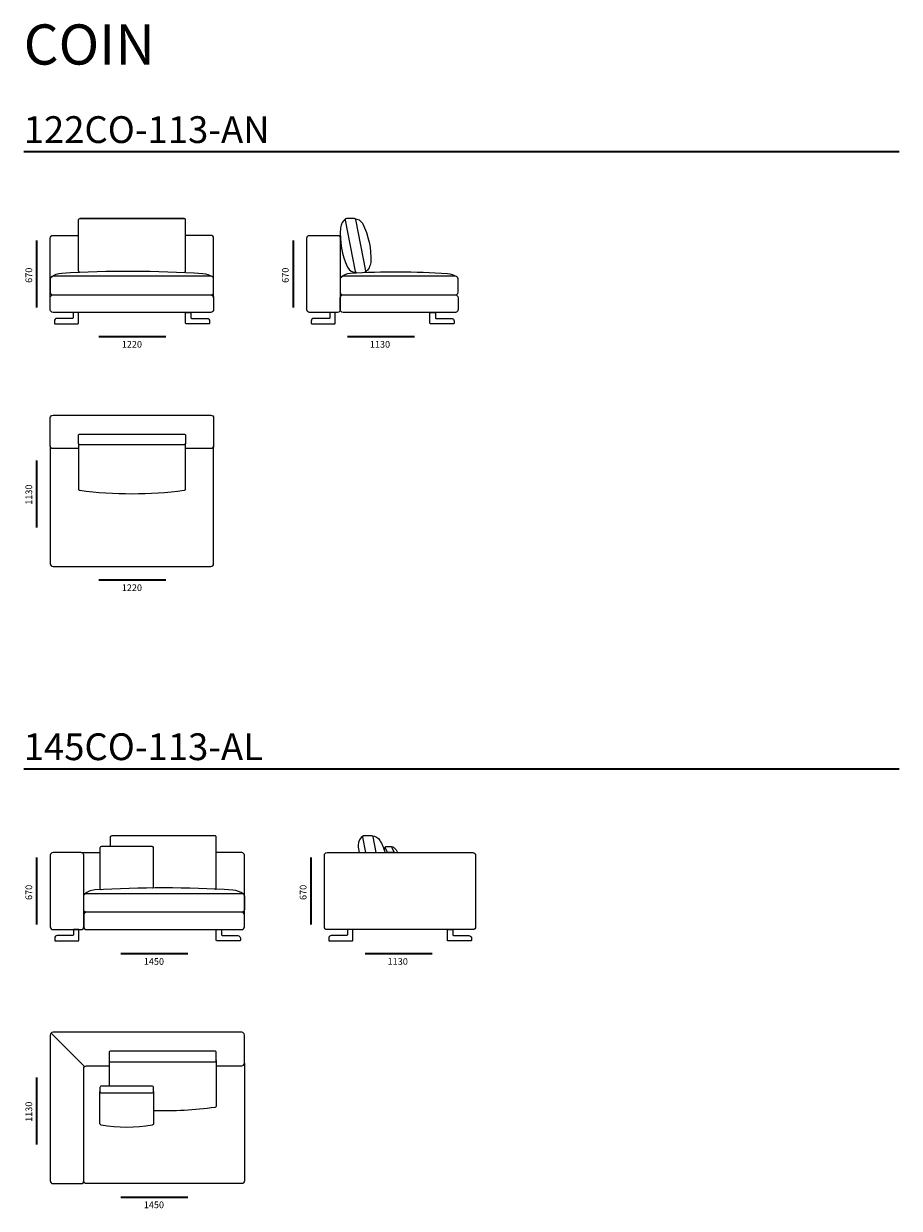
# Model space of a CAD drawing. Units: millimetres. Extents: x -6000 to 28000, y -6000 to 28000.
# Drawn here: x -381 to 6163, y 11285 to 20132 of the extents above; entities that cross this region are included whole.
import ezdxf

# ---------------------------------------------------------------- set-up
doc = ezdxf.new("R2010")
doc.units = ezdxf.units.MM
doc.header["$MEASUREMENT"] = 0
for name, color, linetype, lineweight in [('2D Drafting - General_Ном._пера__1', 7, 'Continuous', 13), ('_________ - _________._______1_Ном._пера__1', 7, 'Continuous', 13), ('_________ - _________._______1_Ном._пера__7', 7, 'Continuous', 35), ('_________ - _________._______252_Ном._пера__7', 7, 'Continuous', 35)]:
    doc.layers.add(name, color=color, linetype=linetype, lineweight=lineweight)

msp = doc.modelspace()

# ---------------------------------------------------------------- linework, layer by layer
at = {"layer": '2D Drafting - General_Ном._пера__1', "color": 7, "linetype": 'Continuous', "lineweight": 13}
for points in [[(38.2, 18276.5, -0.414214), (28.2, 18286.5), (28.2, 18666.5, -0.414214), (38.2, 18676.5), (818.2, 18676.5)], [(817.2, 18274.6, 0.414214), (828.2, 18284.5), (828.2, 18666.5, 0.414214), (818.2, 18676.5), (38.2, 18676.5)], [(2027.4, 18675.9, 0.250384), (1987.5, 18606.3, 0.136271), (2040.1, 18312.7, 0.284013), (2106.3, 18272.6)], [(2090, 18676.5), (2030.8, 18676.5, 0.472943), (2021, 18664.6), (2097.3, 18280.5, 0.370115), (2107.6, 18272.6)], [(2166.7, 18275.1, 0.459732), (2176, 18287), (2100.2, 18668.5, 0.357826), (2090.4, 18676.5), (2090, 18676.5)], [(2091.8, 18676.4, -0.250384), (2149.8, 18641.5, -0.136271), (2212.1, 18349.1, -0.208296), (2172.1, 18277)], [(-181.8, 18080.6), (-181.8, 18530.8, -0.414214), (-161.8, 18550.8), (28.2, 18550.8)], [(1038.2, 18085.8), (1038.2, 18530.8, 0.414214), (1018.2, 18550.8), (828.2, 18550.8)], [(-175.9, 18239.9, -0.149688), (-95.9, 18269.9, -0.030843), (959, 18266.5, -0.089921), (1028.6, 18242.9)], [(1991.2, 18239.9, -0.149688), (2057.9, 18269.9, -0.030843), (2786.2, 18266.5, -0.089921), (2855.8, 18242.9)], [(28.2, 16958.2), (-161.8, 16958.2, -0.414214), (-181.8, 16978.2), (-181.8, 17188.2, -0.414214), (-161.8, 17208.2), (1018.2, 17208.2)], [(1018.2, 17208.2, -0.414214), (1038.2, 17188.2), (1038.2, 16978.2, -0.414214), (1018.2, 16958.2)], [(28.2, 16997.6), (28.2, 16657.6, 0.414214), (38.2, 16647.6, 0.066515), (818.2, 16647.6, 0.414214), (828.2, 16657.6), (828.2, 16997.6)], [(-181.8, 16978.2), (-181.8, 16098.2, 0.414214), (-161.8, 16078.2), (1018.2, 16078.2, 0.414214), (1038.2, 16098.2), (1038.2, 16978.2)], [(204.7, 13986.2), (199.4, 13986.3, 0.414214), (189, 13976.2), (189, 13675.2, 0.414214), (198.7, 13665.1)], [(579, 13677.1, 0.414214), (589, 13687.2), (589, 13976.2, 0.414214), (579, 13986.2), (204.7, 13986.2)], [(268.2, 13986.2), (268.2, 14057.3, -0.414214), (278.2, 14067.3)], [(1048.2, 13668.2, 0.414214), (1058.2, 13678.3), (1058.2, 14057.3, 0.414214), (1048.2, 14067.3), (278.2, 14067.3)], [(2157.9, 14066.7, 0.250384), (2118, 13997.1, 0.049001), (2125.7, 13941.6)], [(2220.5, 14067.3), (2161.3, 14067.3, 0.472943), (2151.5, 14055.4), (2174.1, 13941.6)], [(2254.1, 13941.6), (2230.7, 14059.3, 0.357826), (2220.9, 14067.3), (2220.5, 14067.3)], [(2222.3, 14067.2, -0.250384), (2280.3, 14032.4, -0.070637), (2317.9, 13941.6)], [(2321.7, 13983.9, 0.194702), (2313.7, 13956.5)], [(2364.6, 13985.8, -0.194702), (2387.8, 13976.9, -0.125418), (2411.4, 13941.6)], [(1268.2, 13471.4), (1268.2, 13921.6, 0.414214), (1248.2, 13941.6), (1058.2, 13941.6)], [(1262.3, 13630.8, 0.149688), (1182.3, 13660.8, 0.030843), (149.9, 13662.2, 0.164604), (74.1, 13630.8)], [(1058.2, 12349), (1248.2, 12349, 0.414214), (1268.2, 12369), (1268.2, 12579, 0.414214), (1248.2, 12599), (-161.8, 12599, 0.414214), (-181.8, 12579), (-181.8, 11489, 0.414214), (-161.8, 11469), (48.2, 11469, 0.414214), (68.2, 11489), (68.2, 12329, -0.414214), (88.2, 12349), (258.2, 12349)], [(1058.2, 12349), (1248.2, 12349, 0.414214), (1268.2, 12369), (1268.2, 12579, 0.414214), (1248.2, 12599), (68.2, 12599)], [(1058.2, 12388.4), (1058.2, 12048.4, -0.414214), (1048.2, 12038.4, -0.042577), (589, 12013.3)], [(1268.2, 12369), (1268.2, 11489, -0.414214), (1248.2, 11469), (88.2, 11469, -0.414214), (68.2, 11489), (68.2, 12329)], [(589, 12156.5), (589, 11916.5, -0.414214), (579, 11906.5, -0.095157), (199, 11906.5, -0.414214), (189, 11916.5), (189, 12156.5)]]:
    msp.add_lwpolyline(points, format="xyb", dxfattribs=at)
for points in [[(1755.3, 18550.8), (1965.3, 18550.8, -0.414214), (1985.3, 18530.8), (1985.3, 17995.8, -0.414214), (1965.3, 17975.8), (1755.3, 17975.8, -0.414214), (1735.3, 17995.8), (1735.3, 18530.8, -0.414214)], [(-161.8, 18105.8), (1018.2, 18105.8, 0.414214), (1038.2, 18125.8), (1038.2, 18225.8, 0.414214), (1018.2, 18245.8), (-161.8, 18245.8, 0.414214), (-181.8, 18225.8), (-181.8, 18125.8, 0.414214)], [(2005.3, 18105.8), (2845.3, 18105.8, 0.414214), (2865.3, 18125.8), (2865.3, 18225.8, 0.414214), (2845.3, 18245.8), (2005.3, 18245.8, 0.414214), (1985.3, 18225.8), (1985.3, 18125.8, 0.414214)], [(-161.8, 18105.8), (1018.2, 18105.8, -0.414214), (1038.2, 18085.8), (1038.2, 17995.8, -0.414214), (1018.2, 17975.8), (-161.8, 17975.8, -0.414214), (-181.8, 17995.8), (-181.8, 18085.8, -0.414214)], [(2005.3, 18105.8), (2845.3, 18105.8, -0.414214), (2865.3, 18085.8), (2865.3, 17995.8, -0.414214), (2845.3, 17975.8), (2005.3, 17975.8, -0.414214), (1985.3, 17995.8), (1985.3, 18085.8, -0.414214)], [(-146.2, 17890.8), (23.8, 17890.8, 0.382162), (28.2, 17895.3), (28.2, 17975.8), (-11.8, 17975.8), (-11.8, 17936.2, -0.378242), (-16.2, 17931.3), (-132.5, 17931.3, 0.414214), (-151.8, 17910.8), (-151.8, 17895.4, 0.447008)], [(1002.6, 17890.8), (832.6, 17890.8, -0.382162), (828.2, 17895.3), (828.2, 17975.8), (868.2, 17975.8), (868.2, 17936.2, 0.378242), (872.6, 17931.3), (988.9, 17931.3, -0.414214), (1008.2, 17910.8), (1008.2, 17895.4, -0.447008)], [(1773.3, 17890.8), (1943.3, 17890.8, 0.382162), (1947.7, 17895.3), (1947.7, 17975.8), (1907.7, 17975.8), (1907.7, 17936.2, -0.378242), (1903.3, 17931.3), (1787, 17931.3, 0.414214), (1767.7, 17910.8), (1767.7, 17895.4, 0.447008)], [(2829.8, 17890.8), (2659.8, 17890.8, -0.382162), (2655.3, 17895.3), (2655.3, 17975.8), (2695.3, 17975.8), (2695.3, 17936.2, 0.378242), (2699.7, 17931.3), (2816, 17931.3, -0.414214), (2835.3, 17910.8), (2835.3, 17895.4, -0.447008)], [(38.2, 17067.6), (818.2, 17067.6, -0.414214), (828.2, 17057.6), (828.2, 16997.6, -0.414214), (818.2, 16987.6), (38.2, 16987.6, -0.414214), (28.2, 16997.6), (28.2, 17057.6, -0.414214)], [(2325.9, 13986.2), (2361.7, 13986.2, -0.295345), (2370.8, 13980.3), (2388.2, 13941.6), (2338.2, 13941.6), (2321.4, 13979.1, -0.54399)], [(48.2, 13941.6), (-161.8, 13941.6, 0.414214), (-181.8, 13921.6), (-181.8, 13386.6, 0.414214), (-161.8, 13366.6), (48.2, 13366.6, 0.414214), (68.2, 13386.6), (68.2, 13921.6, 0.414214)], [(1885.8, 13941.6), (2975.8, 13941.6, -0.414214), (2995.8, 13921.6), (2995.8, 13386.6, -0.414214), (2975.8, 13366.6), (1885.8, 13366.6, -0.414214), (1865.8, 13386.6), (1865.8, 13921.6, -0.414214)], [(1248.2, 13496.6), (88.2, 13496.6, -0.414214), (68.2, 13516.6), (68.2, 13616.6, -0.414214), (88.2, 13636.6), (1248.2, 13636.6, -0.414214), (1268.2, 13616.6), (1268.2, 13516.6, -0.414214)], [(1248.2, 13496.6), (88.2, 13496.6, 0.414214), (68.2, 13476.6), (68.2, 13386.6, 0.414214), (88.2, 13366.6), (1248.2, 13366.6, 0.414214), (1268.2, 13386.6), (1268.2, 13476.6, 0.414214)], [(-143.7, 13281.9), (26.3, 13281.9, 0.382162), (30.7, 13286.3), (30.7, 13366.9), (-9.3, 13366.9), (-9.3, 13327.3, -0.378242), (-13.7, 13322.3), (-130, 13322.4, 0.414214), (-149.3, 13301.9), (-149.3, 13286.5, 0.447008)], [(1232.6, 13281.6), (1062.6, 13281.6, -0.382162), (1058.2, 13286.1), (1058.2, 13366.6), (1098.2, 13366.6), (1098.2, 13327, 0.378242), (1102.6, 13322.1), (1218.9, 13322.1, -0.414214), (1238.2, 13301.6), (1238.2, 13286.2, -0.447008)], [(1903.8, 13281.6), (2073.8, 13281.6, 0.382162), (2078.2, 13286.1), (2078.2, 13366.6), (2038.2, 13366.6), (2038.2, 13327, -0.378242), (2033.8, 13322.1), (1917.5, 13322.1, 0.414214), (1898.2, 13301.6), (1898.2, 13286.2, 0.447008)], [(2960.3, 13281.6), (2790.3, 13281.6, -0.382162), (2785.8, 13286.1), (2785.8, 13366.6), (2825.8, 13366.6), (2825.8, 13327, 0.378242), (2830.2, 13322.1), (2946.5, 13322.1, -0.414214), (2965.8, 13301.6), (2965.8, 13286.2, -0.447008)], [(1048.2, 12458.4), (268.2, 12458.4, 0.414214), (258.2, 12448.4), (258.2, 12388.4, 0.414214), (268.2, 12378.4), (1048.2, 12378.4, 0.414214), (1058.2, 12388.4), (1058.2, 12448.4, 0.414214)], [(579, 12196.5), (199, 12196.5, 0.414214), (189, 12186.5), (189, 12156.5, 0.414214), (199, 12146.5), (579, 12146.5, 0.414214), (589, 12156.5), (589, 12186.5, 0.414214)]]:
    msp.add_lwpolyline(points, format="xyb", close=True, dxfattribs=at)
for points in [[(1018.2, 16958.2), (828.2, 16958.2)], [(48.2, 13941.6), (189, 13941.6)], [(74.1, 12343.1), (-175.9, 12593.1)], [(258.2, 12388.4), (258.2, 12196.5)]]:
    msp.add_lwpolyline(points, dxfattribs=at)
at = {"layer": '_________ - _________._______252_Ном._пера__7', "color": 7, "linetype": 'Continuous', "lineweight": 35, "flags": 128}
for points in [[(-381, 19176.5), (6162.5, 19176.5)], [(-281.8, 18013.6), (-281.8, 18513.6)], [(1635.3, 18013.6), (1635.3, 18513.6)], [(180.8, 17795.8), (680.8, 17795.8)], [(2039.2, 17795.8), (2539.2, 17795.8)], [(-281.8, 16369.7), (-281.8, 16869.7)], [(180.8, 15978.2), (680.8, 15978.2)], [(-381, 14567.3), (6162.5, 14567.3)], [(-281.8, 13404.4), (-281.8, 13904.4)], [(1768.2, 13404.4), (1768.2, 13904.4)], [(345.2, 13186.6), (845.2, 13186.6)], [(2172, 13186.6), (2672, 13186.6)], [(-281.8, 11760.6), (-281.8, 12260.6)], [(345.2, 11369), (845.2, 11369)]]:
    msp.add_lwpolyline(points, dxfattribs=at)

# ---------------------------------------------------------------- texts
at = {"layer": '_________ - _________._______1_Ном._пера__1', "color": 7, "linetype": 'Continuous', "lineweight": 13, "char_height": 200, "attachment_point": 1}
for s, insert in [('\\A1;{\\pql;\\Ftxt.shx;122CO-113-AN}', (-381, 19441)), ('\\A1;{\\pql;\\Ftxt.shx;145CO-113-AL}', (-381, 14831.9))]:
    msp.add_mtext(s, dxfattribs=dict(at, insert=insert))
at = {"layer": '_________ - _________._______1_Ном._пера__7', "color": 7, "linetype": 'Continuous', "lineweight": 35, "attachment_point": 1}
for s, insert, char_height in [('\\A1;{\\pql;\\Ftxt.shx;COIN}', (-381, 20126.7), 300), ('\\A1;{\\pql;\\Ftxt.shx;1220}', (351.9, 17762.4), 50), ('\\A1;{\\pql;\\Ftxt.shx;1130}', (2205.8, 17762.4), 50), ('\\A1;{\\pql;\\Ftxt.shx;1220}', (351.9, 15944.7), 50), ('\\A1;{\\pql;\\Ftxt.shx;1450}', (516.4, 13153.2), 50), ('\\A1;{\\pql;\\Ftxt.shx;1130}', (2338.7, 13153.2), 50), ('\\A1;{\\pql;\\Ftxt.shx;1450}', (516.4, 11335.6), 50)]:
    msp.add_mtext(s, dxfattribs=dict(at, insert=insert, char_height=char_height))
at = {"layer": '_________ - _________._______1_Ном._пера__7', "color": 7, "linetype": 'Continuous', "lineweight": 35, "char_height": 50, "attachment_point": 1, "rotation": 90}
for s, insert in [('\\A1;{\\pql;\\Ftxt.shx;670}', (-367.5, 18196.5)), ('\\A1;{\\pql;\\Ftxt.shx;670}', (1549.6, 18196.5)), ('\\A1;{\\pql;\\Ftxt.shx;1130}', (-367.5, 16538.9)), ('\\A1;{\\pql;\\Ftxt.shx;670}', (-367.5, 13587.3)), ('\\A1;{\\pql;\\Ftxt.shx;670}', (1682.5, 13587.3)), ('\\A1;{\\pql;\\Ftxt.shx;1130}', (-367.5, 11929.8))]:
    msp.add_mtext(s, dxfattribs=dict(at, insert=insert))

doc.saveas('drawing.dxf')
